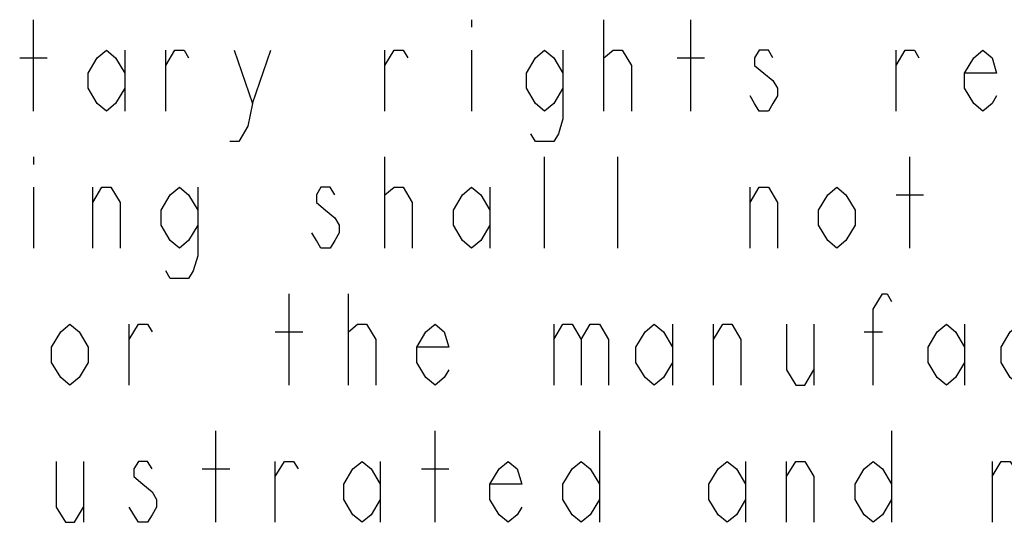
# Model space of a CAD drawing. Units: millimetres. Extents: x 0 to 594, y 0 to 420.
# Drawn here: x 410 to 422, y 13 to 19 of the extents above; entities that cross this region are included whole.
import ezdxf

# ---------------------------------------------------------------- set-up
doc = ezdxf.new("R2010")
doc.units = ezdxf.units.MM
doc.header["$LTSCALE"] = 32.67
doc.layers.get('0').update_dxf_attribs({"linetype": 'CONTINUOUS'})

msp = doc.modelspace()

# ---------------------------------------------------------------- linework, layer by layer
at = {"color": 9, "linetype": 'Continuous'}
for p, q in [((410.024, 17.5444), (410.024, 18.6444)), ((415.304, 18.6444), (415.304, 18.5527)), ((416.899, 17.5444), (416.899, 18.6444)), ((417.944, 17.5444), (417.944, 18.6444)), ((411.124, 18.2777), (411.124, 17.5444)), ((411.619, 17.5444), (411.619, 18.2777)), ((412.664, 17.6361), (412.884, 18.2777)), ((414.259, 17.5444), (414.259, 18.2777)), ((415.304, 18.2777), (415.304, 17.5444)), ((420.419, 17.5444), (420.419, 18.2777)), ((409.859, 18.1861), (410.189, 18.1861)), ((417.779, 18.1861), (418.109, 18.1861)), ((410.024, 16.9944), (410.024, 16.9027)), ((414.259, 15.8944), (414.259, 16.9944)), ((416.184, 15.8944), (416.184, 16.9944)), ((417.064, 15.8944), (417.064, 16.9944)), ((420.584, 15.8944), (420.584, 16.9944)), ((410.024, 16.6277), (410.024, 15.8944)), ((410.739, 15.8944), (410.739, 16.6277)), ((415.524, 16.6277), (415.524, 15.8944)), ((418.659, 15.8944), (418.659, 16.6277)), ((420.419, 16.5361), (420.749, 16.5361)), ((413.104, 14.2444), (413.104, 15.3444)), ((413.819, 14.2444), (413.819, 15.3444)), ((411.179, 14.2444), (411.179, 14.9777)), ((416.294, 14.9777), (416.294, 14.2444)), ((417.724, 14.9777), (417.724, 14.2444)), ((418.219, 14.2444), (418.219, 14.9777)), ((419.429, 14.9777), (419.429, 14.2444)), ((421.244, 14.9777), (421.244, 14.2444)), ((412.939, 14.8861), (413.269, 14.8861)), ((420.034, 14.8861), (420.254, 14.8861)), ((412.224, 12.5944), (412.224, 13.6944)), ((414.864, 12.5944), (414.864, 13.6944)), ((416.844, 13.6944), (416.844, 12.5944)), ((420.364, 13.6944), (420.364, 12.5944)), ((410.629, 13.3277), (410.629, 12.5944)), ((412.939, 12.5944), (412.939, 13.3277)), ((414.204, 13.3277), (414.204, 12.5944)), ((418.604, 13.3277), (418.604, 12.5944)), ((419.099, 12.5944), (419.099, 13.3277)), ((421.574, 13.3277), (421.574, 12.5944)), ((412.059, 13.2361), (412.389, 13.2361)), ((414.699, 13.2361), (415.029, 13.2361))]:
    msp.add_line(p, q, dxfattribs=at)
for points in [[(411.124, 17.8194), (411.014, 17.6361), (410.904, 17.5444), (410.794, 17.6361), (410.684, 17.8194), (410.684, 18.0027), (410.794, 18.1861), (410.904, 18.2777), (411.014, 18.1861), (411.124, 18.0027)], [(411.619, 18.0944), (411.729, 18.2777), (411.839, 18.2777), (411.894, 18.1861)], [(412.444, 18.2777), (412.664, 17.6361), (412.609, 17.3611), (412.499, 17.1777), (412.389, 17.1777)], [(414.259, 18.0944), (414.369, 18.2777), (414.479, 18.2777), (414.534, 18.1861)], [(416.404, 17.8194), (416.294, 17.6361), (416.184, 17.5444), (416.074, 17.6361), (415.964, 17.8194), (415.964, 18.0027), (416.074, 18.1861), (416.184, 18.2777), (416.294, 18.1861), (416.404, 18.0027)], [(416.404, 18.2777), (416.404, 17.4527), (416.349, 17.2694), (416.294, 17.1777), (416.074, 17.1777), (416.019, 17.2694)], [(416.899, 18.0944), (416.899, 18.1861), (417.009, 18.2777), (417.064, 18.2777), (417.119, 18.2777), (417.229, 18.0944), (417.229, 17.5444)], [(418.934, 18.1861), (418.879, 18.2777), (418.769, 18.2777), (418.714, 18.1861), (418.714, 18.0944), (418.824, 18.0027), (418.934, 17.9111), (418.989, 17.8194), (418.989, 17.7277), (418.934, 17.6361), (418.879, 17.5444), (418.769, 17.5444), (418.714, 17.6361), (418.659, 17.7277)], [(420.419, 18.0944), (420.529, 18.2777), (420.639, 18.2777), (420.694, 18.1861)], [(421.629, 17.7277), (421.574, 17.6361), (421.464, 17.5444), (421.354, 17.6361), (421.244, 17.8194), (421.244, 18.0027), (421.354, 18.1861), (421.464, 18.2777), (421.574, 18.1861), (421.629, 18.0027), (421.244, 18.0027)], [(410.739, 16.4444), (410.849, 16.6277), (410.959, 16.6277), (411.069, 16.4444), (411.069, 15.8944)], [(412.004, 16.1694), (411.894, 15.9861), (411.784, 15.8944), (411.674, 15.9861), (411.564, 16.1694), (411.564, 16.3527), (411.674, 16.5361), (411.784, 16.6277), (411.894, 16.5361), (412.004, 16.3527)], [(412.004, 16.6277), (412.004, 15.8027), (411.949, 15.6194), (411.894, 15.5277), (411.674, 15.5277), (411.619, 15.6194)], [(413.654, 16.5361), (413.599, 16.6277), (413.489, 16.6277), (413.434, 16.5361), (413.434, 16.4444), (413.544, 16.3527), (413.654, 16.2611), (413.709, 16.1694), (413.709, 16.0777), (413.654, 15.9861), (413.599, 15.8944), (413.489, 15.8944), (413.434, 15.9861), (413.379, 16.0777)], [(414.259, 16.4444), (414.259, 16.5361), (414.369, 16.6277), (414.424, 16.6277), (414.479, 16.6277), (414.589, 16.4444), (414.589, 15.8944)], [(415.524, 16.1694), (415.414, 15.9861), (415.304, 15.8944), (415.194, 15.9861), (415.084, 16.1694), (415.084, 16.3527), (415.194, 16.5361), (415.304, 16.6277), (415.414, 16.5361), (415.524, 16.3527)], [(418.659, 16.4444), (418.769, 16.6277), (418.879, 16.6277), (418.989, 16.4444), (418.989, 15.8944)], [(419.924, 16.1694), (419.814, 15.9861), (419.704, 15.8944), (419.594, 15.9861), (419.484, 16.1694), (419.484, 16.3527), (419.594, 16.5361), (419.704, 16.6277), (419.814, 16.5361), (419.924, 16.3527), (419.924, 16.1694)], [(420.144, 14.2444), (420.144, 15.1611), (420.254, 15.3444), (420.309, 15.3444), (420.364, 15.2527)], [(410.684, 14.5194), (410.574, 14.3361), (410.464, 14.2444), (410.354, 14.3361), (410.244, 14.5194), (410.244, 14.7027), (410.354, 14.8861), (410.464, 14.9777), (410.574, 14.8861), (410.684, 14.7027), (410.684, 14.5194)], [(411.179, 14.7944), (411.289, 14.9777), (411.399, 14.9777), (411.454, 14.8861)], [(413.819, 14.7944), (413.819, 14.8861), (413.929, 14.9777), (413.984, 14.9777), (414.039, 14.9777), (414.149, 14.7944), (414.149, 14.2444)], [(415.029, 14.4277), (414.974, 14.3361), (414.864, 14.2444), (414.754, 14.3361), (414.644, 14.5194), (414.644, 14.7027), (414.754, 14.8861), (414.864, 14.9777), (414.974, 14.8861), (415.029, 14.7027), (414.644, 14.7027)], [(416.294, 14.7944), (416.404, 14.9777), (416.514, 14.9777), (416.624, 14.7944), (416.624, 14.2444)], [(416.624, 14.7944), (416.734, 14.9777), (416.844, 14.9777), (416.954, 14.7944), (416.954, 14.2444)], [(417.724, 14.5194), (417.614, 14.3361), (417.504, 14.2444), (417.394, 14.3361), (417.284, 14.5194), (417.284, 14.7027), (417.394, 14.8861), (417.504, 14.9777), (417.614, 14.8861), (417.724, 14.7027)], [(418.219, 14.7944), (418.329, 14.9777), (418.439, 14.9777), (418.549, 14.7944), (418.549, 14.2444)], [(419.099, 14.9777), (419.099, 14.4277), (419.209, 14.2444), (419.319, 14.2444), (419.429, 14.4277)], [(421.244, 14.5194), (421.134, 14.3361), (421.024, 14.2444), (420.914, 14.3361), (420.804, 14.5194), (420.804, 14.7027), (420.914, 14.8861), (421.024, 14.9777), (421.134, 14.8861), (421.244, 14.7027)], [(422.014, 14.3361), (421.904, 14.2444), (421.794, 14.3361), (421.684, 14.5194), (421.684, 14.7027), (421.794, 14.8861), (421.904, 14.9777), (422.014, 14.8861)], [(410.299, 13.3277), (410.299, 12.7777), (410.409, 12.5944), (410.519, 12.5944), (410.629, 12.7777)], [(411.454, 13.2361), (411.399, 13.3277), (411.289, 13.3277), (411.234, 13.2361), (411.234, 13.1444), (411.344, 13.0527), (411.454, 12.9611), (411.509, 12.8694), (411.509, 12.7777), (411.454, 12.6861), (411.399, 12.5944), (411.289, 12.5944), (411.234, 12.6861), (411.179, 12.7777)], [(412.939, 13.1444), (413.049, 13.3277), (413.159, 13.3277), (413.214, 13.2361)], [(414.204, 12.8694), (414.094, 12.6861), (413.984, 12.5944), (413.874, 12.6861), (413.764, 12.8694), (413.764, 13.0527), (413.874, 13.2361), (413.984, 13.3277), (414.094, 13.2361), (414.204, 13.0527)], [(415.909, 12.7777), (415.854, 12.6861), (415.744, 12.5944), (415.634, 12.6861), (415.524, 12.8694), (415.524, 13.0527), (415.634, 13.2361), (415.744, 13.3277), (415.854, 13.2361), (415.909, 13.0527), (415.524, 13.0527)], [(416.844, 12.8694), (416.734, 12.6861), (416.624, 12.5944), (416.514, 12.6861), (416.404, 12.8694), (416.404, 13.0527), (416.514, 13.2361), (416.624, 13.3277), (416.734, 13.2361), (416.844, 13.0527)], [(418.604, 12.8694), (418.494, 12.6861), (418.384, 12.5944), (418.274, 12.6861), (418.164, 12.8694), (418.164, 13.0527), (418.274, 13.2361), (418.384, 13.3277), (418.494, 13.2361), (418.604, 13.0527)], [(419.099, 13.1444), (419.209, 13.3277), (419.319, 13.3277), (419.429, 13.1444), (419.429, 12.5944)], [(420.364, 12.8694), (420.254, 12.6861), (420.144, 12.5944), (420.034, 12.6861), (419.924, 12.8694), (419.924, 13.0527), (420.034, 13.2361), (420.144, 13.3277), (420.254, 13.2361), (420.364, 13.0527)], [(421.574, 13.1444), (421.684, 13.3277), (421.794, 13.3277), (421.904, 13.1444), (421.904, 12.5944)]]:
    msp.add_lwpolyline(points, dxfattribs=at)

doc.saveas('drawing.dxf')
